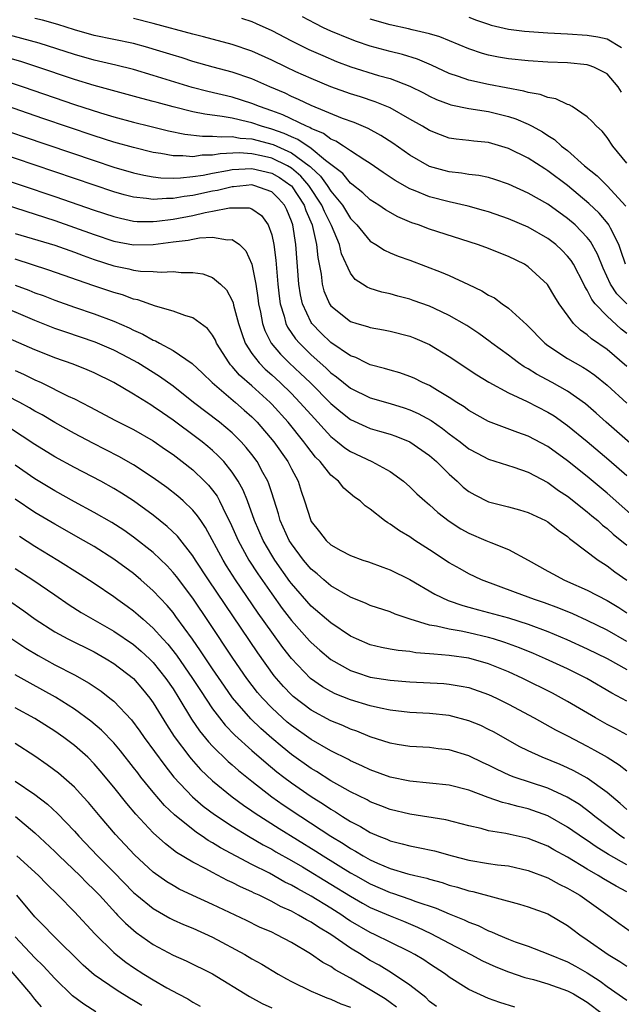
# Model space of a CAD drawing. Units: inches. Extents: x 2550000 to 2553000, y 1557000 to 1560000.
# Drawn here: x 2550211 to 2550272, y 1557932 to 1558032 of the extents above; entities that cross this region are included whole.
import ezdxf

# ---------------------------------------------------------------- set-up
doc = ezdxf.new("R2010")
doc.units = ezdxf.units.IN
doc.header["$MEASUREMENT"] = 0
doc.layers.add('LD25501557_2ft', color=142, linetype='Continuous')

msp = doc.modelspace()

# ---------------------------------------------------------------- linework, layer by layer
at = {"layer": 'LD25501557_2ft'}
for points, elevation in [([(2550273, 1558002.997), (2550272.003, 1558004.003), (2550271.338, 1558005), (2550270.596, 1558006.596), (2550270.028, 1558008.028), (2550269.317, 1558009.317), (2550269, 1558009.705), (2550267.755, 1558011), (2550267, 1558011.657), (2550265, 1558013.089), (2550263, 1558014.232), (2550261, 1558015.137), (2550259.61, 1558015.61), (2550259, 1558015.79), (2550258.001, 1558016.001), (2550257, 1558016.116), (2550256.242, 1558016.242), (2550255, 1558016.374), (2550254.502, 1558016.503), (2550253, 1558016.934), (2550251, 1558018.068), (2550249.274, 1558019.274), (2550248.064, 1558020.064), (2550246.767, 1558020.768), (2550245.376, 1558021.376), (2550244.195, 1558021.805), (2550241, 1558023.125), (2550239.73, 1558023.73), (2550239, 1558024.037), (2550238.352, 1558024.352), (2550236.823, 1558025), (2550235, 1558025.804), (2550233, 1558026.483), (2550231.056, 1558027), (2550229, 1558027.586), (2550227.932, 1558027.932), (2550227, 1558028.206), (2550225, 1558028.837), (2550224.431, 1558029), (2550223, 1558029.385), (2550219, 1558030.224), (2550217, 1558030.784), (2550215.33, 1558031.33), (2550213.77, 1558031.77), (2550213, 1558031.938)], 7712), ([(2550272.883, 1558007), (2550272.41, 1558008.41), (2550272.185, 1558009), (2550271.347, 1558010.653), (2550271.195, 1558011), (2550271.121, 1558011.121), (2550270.195, 1558012.194), (2550269.17, 1558013.17), (2550267, 1558014.984), (2550265, 1558016.496), (2550264.682, 1558016.682), (2550263, 1558017.77), (2550261, 1558018.764), (2550259, 1558019.344), (2550257.49, 1558019.49), (2550257, 1558019.561), (2550255.699, 1558019.699), (2550255, 1558019.807), (2550254.12, 1558020.12), (2550253, 1558020.557), (2550252.277, 1558021), (2550251, 1558021.732), (2550249, 1558022.86), (2550248.688, 1558023), (2550247.49, 1558023.49), (2550245.994, 1558023.994), (2550245, 1558024.303), (2550243, 1558025.017), (2550241, 1558025.849), (2550239.462, 1558026.538), (2550238.459, 1558027), (2550237, 1558027.712), (2550235, 1558028.611), (2550233, 1558029.302), (2550230.077, 1558030.077), (2550229, 1558030.336), (2550225, 1558031.442), (2550223, 1558031.941)], 7710), ([(2550233.951, 1558031.951), (2550235, 1558031.612), (2550235.434, 1558031.434), (2550237, 1558030.714), (2550239, 1558029.657), (2550240.782, 1558028.782), (2550242.172, 1558028.172), (2550243.588, 1558027.588), (2550245.042, 1558027.043), (2550247.834, 1558026.166), (2550249, 1558025.831), (2550251, 1558025.068), (2550252.379, 1558024.379), (2550253, 1558024.048), (2550253.714, 1558023.714), (2550255, 1558023.234), (2550255.178, 1558023.179), (2550257, 1558022.814), (2550259, 1558022.489), (2550261, 1558021.985), (2550261.752, 1558021.752), (2550263, 1558021.216), (2550263.425, 1558021), (2550264.451, 1558020.451), (2550265, 1558020.075), (2550265.67, 1558019.67), (2550266.392, 1558019), (2550267, 1558018.528), (2550268.724, 1558017), (2550269.989, 1558015.989), (2550271, 1558014.95), (2550272.897, 1558012.897)], 7708), ([(2550273, 1558017.272), (2550271.59, 1558019), (2550271, 1558019.878), (2550270.506, 1558020.506), (2550269.926, 1558021), (2550269.495, 1558021.495), (2550269, 1558021.955), (2550267.468, 1558023), (2550267.175, 1558023.174), (2550267, 1558023.222), (2550265.799, 1558023.799), (2550265, 1558023.922), (2550264.232, 1558024.232), (2550263, 1558024.429), (2550262.571, 1558024.571), (2550259, 1558025.252), (2550257, 1558025.681), (2550255.934, 1558026.066), (2550255, 1558026.362), (2550253.202, 1558027.202), (2550251.793, 1558027.793), (2550250.265, 1558028.265), (2550249, 1558028.584), (2550247, 1558029.135), (2550245.604, 1558029.604), (2550245, 1558029.827), (2550243, 1558030.659), (2550242.267, 1558031), (2550241.409, 1558031.409), (2550240.109, 1558032.109)], 7706), ([(2550272.46, 1558024.46), (2550272.132, 1558025), (2550271, 1558026.331), (2550269.652, 1558027), (2550269.176, 1558027.176), (2550269, 1558027.223), (2550267, 1558027.424), (2550265, 1558027.513), (2550263, 1558027.628), (2550261, 1558027.841), (2550260.015, 1558028.015), (2550259, 1558028.218), (2550258.384, 1558028.384), (2550257, 1558028.851), (2550254.061, 1558030.061), (2550253, 1558030.368), (2550251.228, 1558030.772), (2550250.872, 1558030.872), (2550249, 1558031.286), (2550247, 1558031.865)], 7704), ([(2550257, 1558032.078), (2550257.767, 1558031.767), (2550259, 1558031.345), (2550259.268, 1558031.268), (2550261, 1558030.858), (2550262.644, 1558030.644), (2550265, 1558030.487), (2550267, 1558030.385), (2550269, 1558030.248), (2550270.083, 1558030.083), (2550271, 1558029.857), (2550272.458, 1558029)], 7702), ([(2550273, 1557999.985), (2550272.433, 1558000.433), (2550271, 1558001.728), (2550269.8, 1558003), (2550269.446, 1558003.446), (2550269, 1558004.368), (2550268.749, 1558004.749), (2550268.637, 1558005), (2550267.596, 1558007), (2550267.371, 1558007.371), (2550267, 1558007.843), (2550266.429, 1558008.43), (2550265.81, 1558009), (2550265, 1558009.625), (2550263, 1558010.759), (2550261, 1558011.612), (2550259, 1558012.313), (2550258.474, 1558012.475), (2550256.91, 1558012.911), (2550255, 1558013.324), (2550253, 1558013.829), (2550251.561, 1558014.439), (2550251, 1558014.654), (2550249.516, 1558015.516), (2550248.312, 1558016.312), (2550247, 1558017.22), (2550246.429, 1558017.57), (2550245, 1558018.496), (2550244.267, 1558019), (2550243.496, 1558019.496), (2550243, 1558019.696), (2550242.263, 1558020.263), (2550241, 1558020.776), (2550240.867, 1558020.868), (2550240.521, 1558021), (2550238.146, 1558022.146), (2550237, 1558022.568), (2550235.755, 1558023), (2550235, 1558023.32), (2550233, 1558023.956), (2550230.533, 1558024.532), (2550228.942, 1558024.942), (2550225, 1558026.165), (2550223, 1558026.761), (2550221.21, 1558027.211), (2550219, 1558027.714), (2550217, 1558028.274), (2550213.435, 1558029.435), (2550209, 1558030.627)], 7714), ([(2550273, 1557996.629), (2550271, 1557998.353), (2550269.438, 1557999.438), (2550269, 1557999.842), (2550268.308, 1558000.308), (2550267.611, 1558001), (2550266.144, 1558003), (2550265.7, 1558003.7), (2550264.961, 1558004.961), (2550263, 1558006.762), (2550262.62, 1558007), (2550261, 1558007.778), (2550258.702, 1558008.702), (2550257.884, 1558009), (2550253, 1558010.577), (2550251.886, 1558011), (2550251.222, 1558011.222), (2550249.803, 1558011.802), (2550248.532, 1558012.532), (2550247.85, 1558013), (2550247, 1558013.542), (2550246.254, 1558014.254), (2550245.136, 1558015.135), (2550245, 1558015.226), (2550244.202, 1558016.202), (2550242.464, 1558017.537), (2550241, 1558018.751), (2550239.662, 1558019.662), (2550239, 1558019.915), (2550238.266, 1558020.266), (2550237, 1558020.703), (2550235.954, 1558021), (2550235, 1558021.342), (2550234.537, 1558021.462), (2550233, 1558021.809), (2550231.996, 1558022.004), (2550230.214, 1558022.214), (2550229, 1558022.481), (2550227, 1558022.972), (2550225.396, 1558023.396), (2550225, 1558023.516), (2550223.821, 1558023.821), (2550219, 1558025.138), (2550217, 1558025.752), (2550213.078, 1558027.078), (2550211.563, 1558027.563), (2550210.026, 1558028.026)], 7716), ([(2550209, 1558025.92), (2550211.799, 1558025), (2550217, 1558023.22), (2550219.628, 1558022.372), (2550221, 1558021.963), (2550223, 1558021.416), (2550224.645, 1558021), (2550226.542, 1558020.542), (2550228.206, 1558020.206), (2550230, 1558020), (2550231, 1558020.015), (2550231.915, 1558019.915), (2550233, 1558019.962), (2550233.805, 1558019.805), (2550235, 1558019.723), (2550237.139, 1558019.139), (2550239, 1558018.311), (2550240.812, 1558017), (2550240.914, 1558016.914), (2550241, 1558016.815), (2550241.955, 1558015.955), (2550242.633, 1558015), (2550243, 1558014.432), (2550244.169, 1558013), (2550245, 1558011.638), (2550245.621, 1558011), (2550247, 1558009.349), (2550247.575, 1558009), (2550248.431, 1558008.431), (2550249, 1558008.165), (2550249.816, 1558007.816), (2550251, 1558007.407), (2550254.201, 1558006.201), (2550255, 1558005.852), (2550256.957, 1558004.957), (2550258.316, 1558004.316), (2550259, 1558003.888), (2550259.586, 1558003.586), (2550260.378, 1558003), (2550261, 1558002.569), (2550262.863, 1558000.863), (2550264.699, 1557999), (2550265, 1557998.77), (2550267, 1557997.461), (2550267.765, 1557997), (2550268.563, 1557996.563), (2550269, 1557996.282), (2550269.754, 1557995.754), (2550271, 1557994.755), (2550273, 1557992.909)], 7718), ([(2550274.167, 1557988.167), (2550270.916, 1557991), (2550269.911, 1557991.911), (2550268.832, 1557992.833), (2550267, 1557994.13), (2550265.444, 1557995), (2550263.854, 1557995.854), (2550263, 1557996.39), (2550262.605, 1557996.605), (2550262.026, 1557997), (2550261.438, 1557997.438), (2550261, 1557997.794), (2550259.332, 1557999), (2550259.149, 1557999.15), (2550257.992, 1557999.992), (2550256.783, 1558000.783), (2550255, 1558001.816), (2550253.493, 1558002.507), (2550253, 1558002.748), (2550251.342, 1558003.341), (2550251, 1558003.458), (2550249.776, 1558003.776), (2550249, 1558004.001), (2550248.172, 1558004.172), (2550247, 1558004.547), (2550246.672, 1558004.672), (2550246.196, 1558005), (2550245.47, 1558005.469), (2550245, 1558006.092), (2550244.076, 1558008.076), (2550243.867, 1558009), (2550243.069, 1558010.931), (2550242.35, 1558012.35), (2550242.092, 1558013), (2550240.766, 1558015), (2550239.949, 1558015.948), (2550239, 1558016.748), (2550238.592, 1558017), (2550237, 1558017.774), (2550235.983, 1558018.017), (2550235, 1558018.217), (2550233.699, 1558018.301), (2550231.783, 1558018.217), (2550231, 1558018.077), (2550229.938, 1558018.062), (2550229, 1558017.918), (2550227.985, 1558018.015), (2550227, 1558018.001), (2550225.76, 1558018.24), (2550225, 1558018.345), (2550223, 1558018.834), (2550221, 1558019.403), (2550219, 1558020.035), (2550213.791, 1558021.791), (2550207.837, 1558023.837)], 7720), ([(2550205.97, 1558021.97), (2550211.915, 1558019.915), (2550219, 1558017.518), (2550221, 1558016.864), (2550223, 1558016.286), (2550224.044, 1558016.044), (2550225, 1558015.875), (2550225.773, 1558015.773), (2550227, 1558015.748), (2550227.758, 1558015.758), (2550229, 1558015.906), (2550230.054, 1558016.054), (2550231, 1558016.246), (2550232.508, 1558016.507), (2550233, 1558016.609), (2550235, 1558016.718), (2550237, 1558016.257), (2550237.796, 1558015.796), (2550238.954, 1558015), (2550239, 1558014.951), (2550240.294, 1558013), (2550240.465, 1558012.465), (2550241.105, 1558011), (2550241.151, 1558010.849), (2550241.555, 1558009), (2550241.679, 1558007.679), (2550242.014, 1558005.985), (2550242.127, 1558005), (2550242.305, 1558004.305), (2550242.851, 1558003), (2550243, 1558002.786), (2550245, 1558001.207), (2550245.65, 1558001), (2550246.701, 1558000.701), (2550247, 1558000.587), (2550248.352, 1558000.352), (2550249, 1558000.216), (2550251, 1557999.698), (2550251.5, 1557999.5), (2550253, 1557998.853), (2550255, 1557997.644), (2550257.785, 1557995.785), (2550259.032, 1557995.032), (2550261, 1557993.974), (2550262.918, 1557993.082), (2550265, 1557992.01), (2550265.626, 1557991.627), (2550267, 1557990.664), (2550269, 1557989.019), (2550271.183, 1557987.183), (2550273, 1557985.593)], 7722), ([(2550274.597, 1557980.597), (2550271, 1557983.796), (2550269, 1557985.482), (2550267, 1557987.072), (2550265, 1557988.513), (2550263, 1557989.582), (2550261.945, 1557989.945), (2550259, 1557991.049), (2550257, 1557992.174), (2550256.529, 1557992.529), (2550255.759, 1557993), (2550255, 1557993.502), (2550253.797, 1557994.203), (2550253, 1557994.697), (2550252.308, 1557995), (2550251.437, 1557995.437), (2550251, 1557995.625), (2550249.982, 1557995.982), (2550249, 1557996.257), (2550248.439, 1557996.439), (2550247, 1557996.805), (2550246.584, 1557997), (2550245.533, 1557997.533), (2550245, 1557997.717), (2550243, 1557999.081), (2550242.02, 1558000.02), (2550241.064, 1558001), (2550241, 1558001.097), (2550240.121, 1558003), (2550239.912, 1558003.912), (2550239.757, 1558005), (2550239.435, 1558009), (2550239.137, 1558011), (2550239, 1558011.393), (2550238.522, 1558012.523), (2550238.296, 1558013), (2550237.68, 1558013.68), (2550237, 1558014.364), (2550235.206, 1558015), (2550235, 1558015.047), (2550234.411, 1558015), (2550233.14, 1558014.86), (2550233, 1558014.862), (2550231.504, 1558014.497), (2550231, 1558014.414), (2550229, 1558013.984), (2550228.119, 1558013.88), (2550227, 1558013.666), (2550226.321, 1558013.679), (2550225, 1558013.567), (2550224.321, 1558013.679), (2550223, 1558013.804), (2550222.044, 1558014.044), (2550221, 1558014.341), (2550209, 1558018.393)], 7724), ([(2550208.163, 1558016.164), (2550215, 1558013.886), (2550219, 1558012.508), (2550221, 1558011.84), (2550221.669, 1558011.669), (2550223, 1558011.391), (2550223.358, 1558011.358), (2550225, 1558011.34), (2550225.371, 1558011.371), (2550227, 1558011.589), (2550229, 1558011.967), (2550230.267, 1558012.267), (2550231, 1558012.386), (2550232.731, 1558012.731), (2550233, 1558012.744), (2550234.718, 1558012.718), (2550235, 1558012.618), (2550235.959, 1558011.959), (2550236.654, 1558011), (2550237, 1558010.007), (2550237.21, 1558009), (2550237.414, 1558007.414), (2550237.626, 1558005), (2550237.76, 1558003.759), (2550237.868, 1558003), (2550238.262, 1558001.738), (2550238.435, 1558001), (2550238.615, 1558000.615), (2550239.432, 1557999.432), (2550239.81, 1557999), (2550241, 1557997.827), (2550242.495, 1557996.495), (2550243, 1557996.004), (2550243.589, 1557995.589), (2550245, 1557994.428), (2550247, 1557993.447), (2550249, 1557992.887), (2550250.444, 1557992.444), (2550251, 1557992.258), (2550251.868, 1557991.868), (2550253.157, 1557991.157), (2550254.332, 1557990.332), (2550255, 1557989.814), (2550256.12, 1557989), (2550257, 1557988.296), (2550257.83, 1557987.83), (2550259, 1557987.228), (2550261.564, 1557986.436), (2550263, 1557985.934), (2550265, 1557984.864), (2550266.076, 1557984.076), (2550267, 1557983.476), (2550269, 1557981.89), (2550269.475, 1557981.475), (2550270.054, 1557981), (2550270.545, 1557980.545), (2550271, 1557980.205), (2550271.633, 1557979.633), (2550273, 1557978.528)], 7726), ([(2550209, 1558013.356), (2550215, 1558011.431), (2550217, 1558010.743), (2550219, 1558010.022), (2550221, 1558009.356), (2550223, 1558008.975), (2550225, 1558009.008), (2550227, 1558009.277), (2550228.541, 1558009.459), (2550229, 1558009.564), (2550229.691, 1558009.691), (2550231, 1558009.742), (2550232.509, 1558009.491), (2550233, 1558009.526), (2550233.73, 1558009), (2550234.37, 1558008.37), (2550234.979, 1558007), (2550235.378, 1558005), (2550235.601, 1558003.602), (2550235.67, 1558003), (2550235.853, 1558002.147), (2550236.061, 1558001), (2550236.293, 1558000.293), (2550236.953, 1557999), (2550237.884, 1557997.884), (2550238.786, 1557997), (2550239.934, 1557995.934), (2550240.9, 1557995), (2550243, 1557992.9), (2550244.023, 1557992.023), (2550245, 1557991.25), (2550246.544, 1557990.544), (2550247, 1557990.35), (2550247.925, 1557990.075), (2550249, 1557989.779), (2550249.577, 1557989.577), (2550251.024, 1557989), (2550253, 1557987.611), (2550253.715, 1557987), (2550255, 1557985.712), (2550255.794, 1557985), (2550256.412, 1557984.412), (2550257, 1557983.949), (2550257.607, 1557983.607), (2550259, 1557982.923), (2550261, 1557982.418), (2550262.112, 1557982.112), (2550263, 1557981.843), (2550264.756, 1557981), (2550265, 1557980.867), (2550266.035, 1557980.035), (2550267, 1557979.385), (2550267.2, 1557979.2), (2550267.483, 1557979), (2550270.12, 1557977), (2550270.641, 1557976.641), (2550271, 1557976.435), (2550271.802, 1557975.802), (2550273, 1557974.969)], 7728), ([(2550211, 1558010.14), (2550215, 1558008.927), (2550217, 1558008.224), (2550217.884, 1558007.884), (2550219, 1558007.495), (2550221, 1558006.846), (2550222.527, 1558006.527), (2550223, 1558006.404), (2550223.694, 1558006.306), (2550225, 1558006.258), (2550225.808, 1558006.192), (2550227, 1558006.277), (2550227.827, 1558006.173), (2550229, 1558006.187), (2550230.028, 1558006.027), (2550231, 1558005.673), (2550231.8, 1558005), (2550232.413, 1558004.413), (2550233, 1558003.321), (2550233.089, 1558003.089), (2550233.135, 1558002.865), (2550233.635, 1558001), (2550233.967, 1557999.967), (2550234.326, 1557999), (2550235, 1557997.956), (2550235.717, 1557997), (2550236.356, 1557996.356), (2550237, 1557995.793), (2550237.857, 1557995), (2550239, 1557993.886), (2550239.87, 1557993), (2550241, 1557991.721), (2550243, 1557989.537), (2550243.684, 1557989), (2550244.402, 1557988.402), (2550245, 1557988), (2550247.163, 1557987), (2550249, 1557985.972), (2550250.363, 1557985), (2550251, 1557984.443), (2550251.731, 1557983.731), (2550252.514, 1557983), (2550253, 1557982.591), (2550253.831, 1557981.831), (2550255, 1557980.935), (2550256.183, 1557980.183), (2550257, 1557979.728), (2550258.727, 1557979), (2550259.226, 1557978.774), (2550261, 1557978.06), (2550263, 1557976.981), (2550265, 1557975.887), (2550265.562, 1557975.562), (2550266.607, 1557975), (2550267, 1557974.838), (2550269, 1557973.945), (2550271, 1557972.89), (2550272.184, 1557972.184), (2550273, 1557971.662)], 7730), ([(2550273, 1557968.733), (2550271, 1557969.893), (2550269, 1557970.875), (2550267.537, 1557971.537), (2550266.119, 1557972.119), (2550264.659, 1557972.659), (2550263.636, 1557973), (2550263, 1557973.25), (2550261.714, 1557973.714), (2550258.291, 1557975), (2550257, 1557975.618), (2550256.106, 1557976.106), (2550255, 1557976.739), (2550253, 1557978.044), (2550251.499, 1557979), (2550251, 1557979.344), (2550249.958, 1557979.958), (2550249, 1557980.653), (2550248.767, 1557980.767), (2550248.437, 1557981), (2550247, 1557982.157), (2550246.489, 1557982.488), (2550245.971, 1557983), (2550245.397, 1557983.397), (2550244.308, 1557984.308), (2550243.769, 1557985), (2550243, 1557985.607), (2550241.91, 1557987), (2550241.456, 1557987.456), (2550240.575, 1557988.575), (2550240.276, 1557989), (2550238.658, 1557991), (2550237, 1557992.832), (2550236.835, 1557993), (2550235, 1557994.663), (2550233.753, 1557995.753), (2550233, 1557996.65), (2550232.82, 1557996.82), (2550232.675, 1557997), (2550231.417, 1557999), (2550231.296, 1557999.296), (2550231, 1557999.825), (2550230.48, 1558000.48), (2550229, 1558001.567), (2550228.194, 1558001.806), (2550227, 1558002.265), (2550225.23, 1558002.77), (2550223.414, 1558003.414), (2550223, 1558003.48), (2550221.891, 1558003.892), (2550221, 1558004.131), (2550218.857, 1558004.857), (2550214.422, 1558006.422), (2550211, 1558007.51)], 7732), ([(2550211, 1558004.881), (2550212.376, 1558004.376), (2550213, 1558004.119), (2550213.829, 1558003.829), (2550215, 1558003.376), (2550217, 1558002.663), (2550219, 1558001.986), (2550221, 1558001.237), (2550222.56, 1558000.56), (2550223, 1558000.331), (2550223.932, 1557999.932), (2550225, 1557999.309), (2550225.228, 1557999.228), (2550225.623, 1557999), (2550227, 1557998.264), (2550228.94, 1557996.94), (2550229.972, 1557995.972), (2550230.961, 1557995), (2550233.333, 1557993), (2550234.222, 1557992.222), (2550235, 1557991.525), (2550235.514, 1557991), (2550237.214, 1557989), (2550238.627, 1557987), (2550239, 1557986.261), (2550239.686, 1557985), (2550240.001, 1557984.001), (2550240.343, 1557983), (2550240.96, 1557981), (2550241, 1557980.925), (2550241.864, 1557979.864), (2550242.518, 1557979), (2550243, 1557978.555), (2550244.014, 1557977.986), (2550245, 1557977.457), (2550246.24, 1557977), (2550246.815, 1557976.815), (2550248.276, 1557976.276), (2550249, 1557976.027), (2550251, 1557975.035), (2550253.532, 1557973.532), (2550254.886, 1557972.886), (2550256.381, 1557972.381), (2550257, 1557972.236), (2550257.957, 1557971.957), (2550259, 1557971.695), (2550261, 1557971.132), (2550263, 1557970.503), (2550265, 1557969.754), (2550266.941, 1557968.941), (2550269, 1557968.01), (2550271, 1557967.025), (2550273, 1557965.902)], 7734), ([(2550273, 1557962.678), (2550271.487, 1557963.487), (2550268.938, 1557965), (2550267, 1557965.957), (2550264.764, 1557967), (2550263.533, 1557967.533), (2550262.114, 1557968.114), (2550260.647, 1557968.647), (2550259.5, 1557969), (2550259, 1557969.147), (2550257, 1557969.613), (2550256.222, 1557969.778), (2550255, 1557969.983), (2550253.702, 1557970.298), (2550253, 1557970.406), (2550251.054, 1557971), (2550249.515, 1557971.515), (2550249, 1557971.746), (2550247, 1557972.399), (2550246.596, 1557972.596), (2550245, 1557973.232), (2550243, 1557974.395), (2550242.279, 1557975), (2550241.599, 1557975.599), (2550241, 1557976.086), (2550240.227, 1557977), (2550239, 1557978.64), (2550238.776, 1557979), (2550237.874, 1557981), (2550237.694, 1557981.694), (2550237, 1557983.821), (2550236.724, 1557984.724), (2550236.607, 1557985), (2550236.107, 1557985.893), (2550235.516, 1557987), (2550235, 1557987.698), (2550234.429, 1557988.429), (2550233.917, 1557989), (2550233, 1557989.923), (2550231.711, 1557991), (2550229.084, 1557993), (2550227, 1557994.655), (2550225.634, 1557995.634), (2550223.418, 1557997), (2550223, 1557997.241), (2550221.855, 1557997.856), (2550221, 1557998.3), (2550219.119, 1557999.119), (2550216.114, 1558000.113), (2550215, 1558000.506), (2550213, 1558001.286), (2550209, 1558002.98)], 7736), ([(2550273, 1557959.28), (2550271.88, 1557959.88), (2550271, 1557960.328), (2550269.818, 1557961), (2550267, 1557962.675), (2550265.489, 1557963.489), (2550262.479, 1557965), (2550261, 1557965.667), (2550259, 1557966.472), (2550257, 1557967.051), (2550255, 1557967.339), (2550253.443, 1557967.443), (2550253, 1557967.509), (2550251.603, 1557967.603), (2550251, 1557967.713), (2550249.821, 1557967.821), (2550249, 1557967.969), (2550248.133, 1557968.133), (2550247, 1557968.396), (2550245.609, 1557969), (2550245, 1557969.29), (2550243, 1557970.637), (2550241, 1557972.343), (2550239, 1557974.626), (2550238.841, 1557974.841), (2550237.309, 1557977), (2550237, 1557977.501), (2550236.131, 1557979), (2550235.266, 1557981), (2550234.543, 1557983), (2550234.11, 1557984.11), (2550233.617, 1557985), (2550233, 1557985.935), (2550232.143, 1557987), (2550231.59, 1557987.59), (2550231, 1557988.132), (2550230.534, 1557988.534), (2550229.961, 1557989), (2550229.417, 1557989.418), (2550227, 1557991.201), (2550225.927, 1557991.927), (2550225, 1557992.587), (2550224.737, 1557992.737), (2550223, 1557993.823), (2550221.007, 1557995), (2550219, 1557995.986), (2550218.295, 1557996.295), (2550216.858, 1557996.858), (2550215, 1557997.509), (2550213.944, 1557997.944), (2550213, 1557998.313), (2550209.753, 1557999.753)], 7738), ([(2550211, 1557996.225), (2550211.849, 1557995.849), (2550213, 1557995.292), (2550213.642, 1557995), (2550216.36, 1557993.64), (2550217, 1557993.341), (2550218.561, 1557992.561), (2550221.173, 1557991.173), (2550223, 1557990.244), (2550225, 1557989.095), (2550226.23, 1557988.23), (2550227, 1557987.708), (2550227.939, 1557987), (2550229, 1557986.156), (2550230.205, 1557985), (2550230.599, 1557984.599), (2550231, 1557984.104), (2550231.47, 1557983.47), (2550231.725, 1557983), (2550232.394, 1557981.606), (2550232.807, 1557980.807), (2550233.59, 1557979), (2550234.687, 1557977), (2550235.602, 1557975.602), (2550237, 1557973.572), (2550238.08, 1557972.08), (2550239, 1557970.86), (2550240.82, 1557968.82), (2550241, 1557968.627), (2550241.871, 1557967.871), (2550243, 1557966.925), (2550245, 1557965.8), (2550245.584, 1557965.584), (2550247, 1557965.134), (2550249, 1557964.806), (2550251, 1557964.643), (2550254.471, 1557964.471), (2550255, 1557964.425), (2550256.223, 1557964.223), (2550257, 1557964.068), (2550259, 1557963.372), (2550259.803, 1557963), (2550261, 1557962.4), (2550263.605, 1557961), (2550265.789, 1557959.789), (2550267, 1557959.181), (2550269, 1557958.142), (2550269.739, 1557957.739), (2550271.012, 1557957), (2550272.238, 1557956.238), (2550273, 1557955.621)], 7740), ([(2550273, 1557951.706), (2550272.328, 1557952.328), (2550271, 1557953.437), (2550269, 1557954.891), (2550267.642, 1557955.642), (2550267, 1557955.947), (2550266.265, 1557956.265), (2550264.413, 1557957), (2550263, 1557957.651), (2550262.105, 1557958.105), (2550259.545, 1557959.545), (2550259, 1557959.832), (2550258.209, 1557960.209), (2550257, 1557960.702), (2550255, 1557961.224), (2550253, 1557961.45), (2550251, 1557961.557), (2550249, 1557961.778), (2550248.027, 1557961.973), (2550247, 1557962.217), (2550245, 1557962.826), (2550243.448, 1557963.448), (2550243, 1557963.663), (2550242.152, 1557964.152), (2550240.947, 1557965), (2550239.007, 1557967.007), (2550238.126, 1557968.126), (2550237, 1557969.677), (2550235.633, 1557971.634), (2550233.349, 1557975), (2550232.421, 1557976.421), (2550232.065, 1557977), (2550230.29, 1557980.29), (2550229.802, 1557981), (2550229.49, 1557981.49), (2550229, 1557982.081), (2550228.034, 1557983), (2550227.484, 1557983.484), (2550226.362, 1557984.363), (2550225, 1557985.337), (2550223, 1557986.65), (2550221.503, 1557987.503), (2550220.184, 1557988.185), (2550218.851, 1557988.851), (2550217, 1557989.834), (2550215, 1557990.95), (2550213.722, 1557991.721), (2550213, 1557992.122), (2550212.46, 1557992.46), (2550211.478, 1557993), (2550209, 1557994.248)], 7742), ([(2550272.762, 1557948.762), (2550272.41, 1557949), (2550269.752, 1557951), (2550269.349, 1557951.349), (2550268.201, 1557952.201), (2550266.958, 1557952.958), (2550265, 1557953.86), (2550261.58, 1557955), (2550261.158, 1557955.158), (2550259.789, 1557955.789), (2550259, 1557956.207), (2550258.452, 1557956.452), (2550257, 1557957.161), (2550255, 1557957.762), (2550253.874, 1557957.874), (2550253, 1557957.983), (2550251, 1557958.083), (2550249.715, 1557958.285), (2550249, 1557958.422), (2550247, 1557959.076), (2550245.633, 1557959.633), (2550245, 1557959.853), (2550244.209, 1557960.209), (2550243, 1557960.698), (2550241, 1557961.766), (2550239.169, 1557963.169), (2550239, 1557963.328), (2550238.186, 1557964.186), (2550237.263, 1557965.262), (2550235.587, 1557967.587), (2550230.6, 1557975), (2550229.269, 1557977), (2550229, 1557977.435), (2550227.437, 1557979.437), (2550226.42, 1557980.42), (2550225, 1557981.542), (2550223.001, 1557983.001), (2550221.789, 1557983.789), (2550221, 1557984.27), (2550219.67, 1557985), (2550217, 1557986.39), (2550215, 1557987.486), (2550213, 1557988.713), (2550210.429, 1557990.429)], 7744), ([(2550273, 1557946.084), (2550271.137, 1557947.137), (2550269.905, 1557947.905), (2550269, 1557948.546), (2550268.718, 1557948.718), (2550267, 1557949.911), (2550265, 1557951.05), (2550263, 1557951.765), (2550261.992, 1557951.992), (2550261, 1557952.284), (2550260.412, 1557952.412), (2550258.934, 1557952.934), (2550257, 1557953.656), (2550255, 1557954.169), (2550251, 1557954.563), (2550249, 1557954.999), (2550247, 1557955.737), (2550246.149, 1557956.149), (2550245, 1557956.65), (2550244.778, 1557956.778), (2550243, 1557957.653), (2550241, 1557958.795), (2550239, 1557960.22), (2550238.576, 1557960.576), (2550238.089, 1557961), (2550237, 1557962.016), (2550236.054, 1557963), (2550235.573, 1557963.573), (2550234.482, 1557965), (2550233.064, 1557967.064), (2550230.671, 1557970.671), (2550229, 1557973.127), (2550227.334, 1557975.334), (2550227, 1557975.746), (2550226.402, 1557976.403), (2550225, 1557977.767), (2550223, 1557979.339), (2550222.02, 1557980.02), (2550220.803, 1557980.803), (2550219, 1557981.841), (2550217, 1557982.913), (2550215, 1557984.036), (2550213, 1557985.257), (2550211, 1557986.628)], 7746), ([(2550273, 1557943.347), (2550271.914, 1557943.914), (2550270.656, 1557944.656), (2550270.115, 1557945), (2550269, 1557945.653), (2550267, 1557946.869), (2550265.612, 1557947.612), (2550265, 1557947.979), (2550263, 1557948.777), (2550261.165, 1557949.165), (2550260.73, 1557949.27), (2550259, 1557949.555), (2550258.226, 1557949.774), (2550257, 1557950.058), (2550254.66, 1557950.66), (2550251, 1557951.225), (2550249, 1557951.706), (2550248.082, 1557952.082), (2550247, 1557952.484), (2550246.671, 1557952.671), (2550245, 1557953.488), (2550243.907, 1557954.093), (2550243, 1557954.619), (2550241.548, 1557955.548), (2550241, 1557955.863), (2550239, 1557957.291), (2550238.058, 1557958.058), (2550237, 1557958.956), (2550235.914, 1557959.914), (2550234.89, 1557960.89), (2550233.031, 1557963.031), (2550232.202, 1557964.202), (2550231, 1557965.969), (2550229.795, 1557967.795), (2550228.966, 1557968.966), (2550227.291, 1557971.291), (2550227, 1557971.671), (2550226.392, 1557972.392), (2550225, 1557973.897), (2550223.749, 1557975), (2550223, 1557975.638), (2550221, 1557977.11), (2550219, 1557978.363), (2550217.904, 1557979), (2550215, 1557980.628), (2550213, 1557981.838), (2550211, 1557983.188)], 7748), ([(2550211.427, 1557979.427), (2550213, 1557978.413), (2550215.318, 1557977), (2550217.575, 1557975.575), (2550219, 1557974.648), (2550221, 1557973.297), (2550221.396, 1557973), (2550222.341, 1557972.341), (2550223, 1557971.854), (2550223.463, 1557971.463), (2550223.961, 1557971), (2550225, 1557970.093), (2550225.965, 1557969), (2550226.465, 1557968.465), (2550227.349, 1557967.349), (2550228.978, 1557965), (2550229.767, 1557963.767), (2550231, 1557961.927), (2550231.696, 1557961), (2550232.274, 1557960.274), (2550233.26, 1557959.26), (2550235, 1557957.69), (2550236.432, 1557956.432), (2550237.533, 1557955.533), (2550238.221, 1557955), (2550239, 1557954.41), (2550241, 1557953.017), (2550242.244, 1557952.244), (2550243, 1557951.731), (2550243.469, 1557951.469), (2550244.188, 1557951), (2550245, 1557950.498), (2550245.994, 1557949.994), (2550247, 1557949.375), (2550247.878, 1557949), (2550248.683, 1557948.683), (2550249, 1557948.531), (2550250.235, 1557948.235), (2550251, 1557948.016), (2550251.865, 1557947.865), (2550253.502, 1557947.502), (2550255.287, 1557947), (2550257, 1557946.57), (2550259, 1557946.238), (2550259.891, 1557946.109), (2550261, 1557945.975), (2550263, 1557945.525), (2550265, 1557944.763), (2550266.144, 1557944.143), (2550267, 1557943.739), (2550267.455, 1557943.455), (2550268.239, 1557943), (2550271.072, 1557941), (2550272.184, 1557940.184), (2550273.356, 1557939.356)], 7750), ([(2550211, 1557976.157), (2550212.775, 1557975), (2550215, 1557973.463), (2550216.47, 1557972.47), (2550217.701, 1557971.701), (2550221, 1557969.809), (2550223, 1557968.433), (2550223.775, 1557967.775), (2550224.602, 1557967), (2550225, 1557966.604), (2550226.278, 1557965), (2550227, 1557963.928), (2550227.583, 1557963), (2550228.878, 1557960.878), (2550229.689, 1557959.689), (2550230.584, 1557958.584), (2550231, 1557958.144), (2550232.584, 1557956.584), (2550233, 1557956.233), (2550233.649, 1557955.649), (2550235, 1557954.576), (2550237.032, 1557953), (2550238.182, 1557952.182), (2550239.942, 1557951), (2550243.013, 1557949), (2550244.257, 1557948.257), (2550245, 1557947.758), (2550245.495, 1557947.495), (2550246.279, 1557947), (2550247, 1557946.593), (2550247.738, 1557946.262), (2550249, 1557945.728), (2550250.822, 1557945.178), (2550251.522, 1557945), (2550252.724, 1557944.724), (2550253, 1557944.629), (2550254.287, 1557944.287), (2550255, 1557944.037), (2550255.83, 1557943.83), (2550257, 1557943.456), (2550257.389, 1557943.389), (2550262.115, 1557942.115), (2550263, 1557941.844), (2550265, 1557941.113), (2550267, 1557939.941), (2550267.528, 1557939.528), (2550268.24, 1557939), (2550269, 1557938.501), (2550271.111, 1557937), (2550272.304, 1557936.304), (2550273, 1557935.81)], 7752), ([(2550210.216, 1557973), (2550211.858, 1557971.858), (2550213.009, 1557971), (2550215, 1557969.722), (2550216.325, 1557969), (2550219, 1557967.683), (2550220.224, 1557967), (2550221, 1557966.526), (2550223, 1557965.008), (2550223.917, 1557963.917), (2550224.655, 1557963), (2550225, 1557962.513), (2550226.329, 1557960.329), (2550227.12, 1557959.12), (2550228.702, 1557957), (2550228.833, 1557956.833), (2550229.776, 1557955.776), (2550231, 1557954.606), (2550232.986, 1557952.986), (2550234.142, 1557952.142), (2550235, 1557951.573), (2550235.33, 1557951.33), (2550237.772, 1557949.772), (2550241.484, 1557947.484), (2550242.23, 1557947), (2550245, 1557945.28), (2550245.484, 1557945), (2550247, 1557944.149), (2550249, 1557943.298), (2550249.234, 1557943.234), (2550251, 1557942.619), (2550251.627, 1557942.373), (2550253.69, 1557941.689), (2550255, 1557941.106), (2550256.516, 1557940.516), (2550257, 1557940.27), (2550257.934, 1557939.934), (2550259, 1557939.401), (2550259.304, 1557939.304), (2550259.959, 1557939), (2550261, 1557938.567), (2550261.705, 1557938.295), (2550263, 1557937.84), (2550265, 1557937.056), (2550267, 1557936.24), (2550267.811, 1557935.81), (2550269, 1557935.136), (2550270.305, 1557934.305), (2550271, 1557933.767), (2550273, 1557932.362)], 7754), ([(2550210.666, 1557969), (2550212.066, 1557968.066), (2550213.308, 1557967.308), (2550215, 1557966.393), (2550217, 1557965.362), (2550218.512, 1557964.512), (2550219.703, 1557963.703), (2550220.602, 1557963), (2550221, 1557962.676), (2550222.788, 1557960.788), (2550223.641, 1557959.641), (2550224.079, 1557959), (2550226.151, 1557956.151), (2550227.083, 1557955), (2550228.96, 1557953), (2550230.055, 1557952.054), (2550231.196, 1557951.196), (2550233, 1557950.004), (2550234.653, 1557949), (2550236.136, 1557948.136), (2550237, 1557947.679), (2550237.423, 1557947.423), (2550239, 1557946.536), (2550240.109, 1557945.891), (2550243, 1557944.141), (2550245, 1557942.9), (2550246.202, 1557942.202), (2550247, 1557941.762), (2550249, 1557940.917), (2550250.37, 1557940.37), (2550251.781, 1557939.781), (2550253.142, 1557939.142), (2550255, 1557938.148), (2550257.197, 1557937), (2550258.363, 1557936.363), (2550259.73, 1557935.73), (2550261, 1557935.238), (2550262.673, 1557934.672), (2550263.547, 1557934.453), (2550265, 1557934.029), (2550267, 1557933.326), (2550267.597, 1557933), (2550269, 1557932.15), (2550270.498, 1557931)], 7756), ([(2550261.662, 1557931.662), (2550260.118, 1557932.118), (2550259, 1557932.525), (2550257, 1557933.453), (2550255, 1557934.709), (2550254.609, 1557935), (2550253, 1557936.054), (2550252.44, 1557936.44), (2550251.515, 1557937), (2550251, 1557937.275), (2550249, 1557938.248), (2550247.494, 1557939), (2550247, 1557939.222), (2550245, 1557940.394), (2550244.63, 1557940.63), (2550244.1, 1557941), (2550243, 1557941.701), (2550241, 1557942.922), (2550239.644, 1557943.644), (2550239, 1557944.03), (2550238.348, 1557944.348), (2550236.767, 1557945.233), (2550235, 1557946.139), (2550231.817, 1557947.817), (2550231, 1557948.334), (2550230.568, 1557948.568), (2550229.951, 1557949), (2550229.371, 1557949.371), (2550227.147, 1557951.147), (2550226.124, 1557952.124), (2550225, 1557953.452), (2550223.742, 1557955), (2550223.414, 1557955.414), (2550223, 1557955.972), (2550221.667, 1557957.667), (2550221, 1557958.462), (2550219.756, 1557959.756), (2550218.661, 1557960.661), (2550217, 1557961.866), (2550215.087, 1557963.087), (2550213.808, 1557963.808), (2550212.505, 1557964.505), (2550211, 1557965.366)], 7758), ([(2550253.714, 1557931.714), (2550253, 1557932.247), (2550252.621, 1557932.62), (2550251, 1557933.883), (2550249.138, 1557935.139), (2550247.9, 1557935.9), (2550247, 1557936.401), (2550246.627, 1557936.627), (2550246.063, 1557937), (2550245, 1557937.648), (2550243, 1557939.037), (2550241.759, 1557939.759), (2550241, 1557940.271), (2550240.515, 1557940.515), (2550239.715, 1557941), (2550239, 1557941.381), (2550237.881, 1557941.881), (2550237, 1557942.372), (2550235.721, 1557943), (2550235.224, 1557943.224), (2550235, 1557943.347), (2550233.852, 1557943.852), (2550233, 1557944.307), (2550232.52, 1557944.52), (2550231, 1557945.3), (2550230.32, 1557945.68), (2550229, 1557946.361), (2550227.359, 1557947.359), (2550226.221, 1557948.221), (2550225, 1557949.329), (2550223.222, 1557951.221), (2550222.311, 1557952.311), (2550221, 1557953.965), (2550219.621, 1557955.621), (2550219, 1557956.343), (2550218.344, 1557957), (2550217, 1557958.194), (2550215.938, 1557959), (2550215, 1557959.651), (2550213, 1557960.927), (2550211, 1557962.029)], 7760), ([(2550249.663, 1557931.663), (2550249, 1557932.12), (2550248.494, 1557932.494), (2550247.659, 1557933), (2550247, 1557933.423), (2550245.992, 1557933.992), (2550245, 1557934.592), (2550243.442, 1557935.442), (2550243, 1557935.765), (2550242.19, 1557936.189), (2550240.927, 1557937.074), (2550239, 1557938.201), (2550237.524, 1557939), (2550237, 1557939.249), (2550235.781, 1557939.781), (2550234.439, 1557940.439), (2550231, 1557942.073), (2550229, 1557942.987), (2550227.635, 1557943.635), (2550227, 1557943.987), (2550226.372, 1557944.372), (2550225, 1557945.342), (2550223.098, 1557947.097), (2550221.156, 1557949.156), (2550219.599, 1557951), (2550218.423, 1557952.423), (2550217.894, 1557953), (2550217, 1557953.957), (2550215.38, 1557955.38), (2550214.249, 1557956.249), (2550213, 1557957.104), (2550211, 1557958.382)], 7762), ([(2550211, 1557954.588), (2550213, 1557953.239), (2550214.261, 1557952.262), (2550215.301, 1557951.301), (2550217, 1557949.503), (2550217.439, 1557949), (2550219.347, 1557947), (2550221, 1557945.347), (2550223, 1557943.291), (2550223.333, 1557943), (2550225, 1557941.647), (2550226.686, 1557940.686), (2550227, 1557940.526), (2550228.047, 1557940.047), (2550229, 1557939.653), (2550231, 1557938.741), (2550234.271, 1557937), (2550235, 1557936.566), (2550236.011, 1557936.011), (2550237.666, 1557935), (2550238.517, 1557934.517), (2550239, 1557934.266), (2550241, 1557933.289), (2550241.645, 1557933), (2550242.605, 1557932.605), (2550243, 1557932.476), (2550244.008, 1557932.008), (2550245, 1557931.652)], 7764), ([(2550211.01, 1557951), (2550213, 1557949.347), (2550215, 1557947.457), (2550215.454, 1557947), (2550217.541, 1557945), (2550218.258, 1557944.258), (2550219, 1557943.554), (2550219.533, 1557943), (2550221.183, 1557941.183), (2550221.376, 1557941), (2550222.165, 1557940.165), (2550223.244, 1557939.244), (2550225, 1557938.007), (2550227, 1557936.932), (2550228.347, 1557936.347), (2550231, 1557935.053), (2550234.754, 1557932.754), (2550236.041, 1557932.041), (2550237, 1557931.602)], 7766), ([(2550211.166, 1557947), (2550213.353, 1557945), (2550214.169, 1557944.169), (2550215.362, 1557943), (2550217, 1557941.34), (2550219.082, 1557939.082), (2550221, 1557937.202), (2550221.237, 1557937), (2550222.229, 1557936.229), (2550223, 1557935.691), (2550224.041, 1557935), (2550225, 1557934.413), (2550226.382, 1557933.619), (2550227.514, 1557933), (2550228.498, 1557932.498), (2550229, 1557932.158), (2550229.763, 1557931.763)], 7768), ([(2550223.828, 1557931.828), (2550223, 1557932.329), (2550222.569, 1557932.569), (2550221.332, 1557933.332), (2550219, 1557934.943), (2550217.899, 1557935.899), (2550214.782, 1557939), (2550213.912, 1557939.911), (2550213, 1557940.811), (2550211.159, 1557943)], 7770), ([(2550219.175, 1557931.175), (2550217.951, 1557931.951), (2550216.807, 1557932.807), (2550215, 1557934.554), (2550213.835, 1557935.835), (2550213, 1557936.65), (2550211, 1557938.794)], 7772), ([(2550213.677, 1557931.677), (2550213, 1557932.472), (2550212.59, 1557933), (2550210.018, 1557936.018)], 7774)]:
    msp.add_lwpolyline(points, dxfattribs=dict(at, elevation=elevation))

doc.saveas('drawing.dxf')
